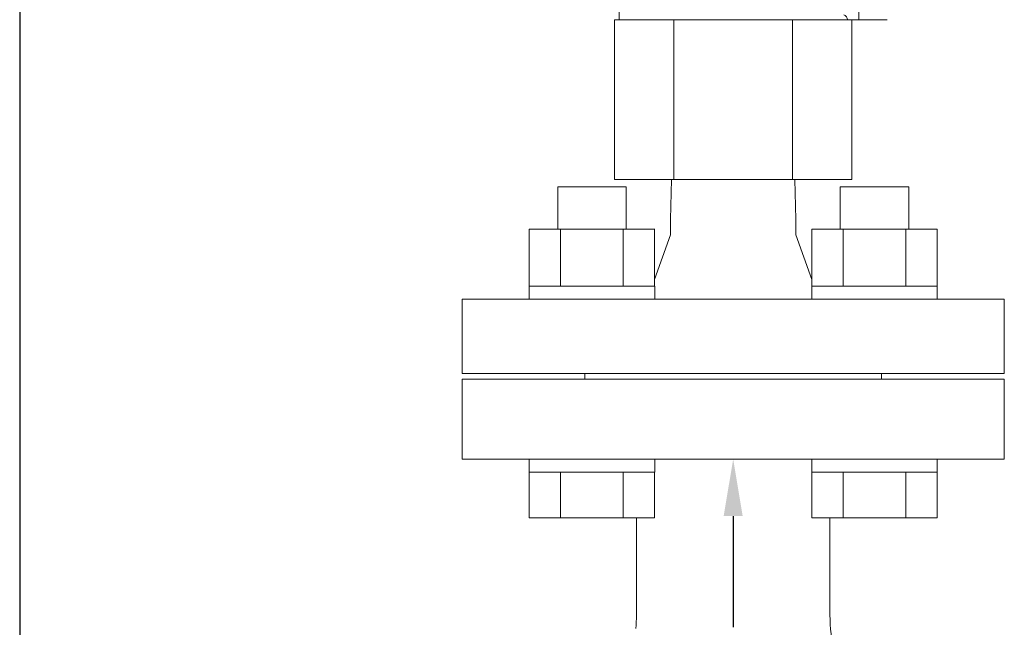
# Model space of a CAD drawing. Units: millimetres. Extents: x 3687 to 15454, y 2950 to 10075.
# Drawn here: x 6219 to 6392, y 7239 to 7345 of the extents above; entities that cross this region are included whole.
import ezdxf

# ---------------------------------------------------------------- set-up
doc = ezdxf.new("R2010")
doc.units = ezdxf.units.MM
doc.layers.add('2', color=7, linetype='Continuous')
doc.layers.add('図面枠', color=7, linetype='Continuous', lineweight=50)

msp = doc.modelspace()

# ---------------------------------------------------------------- linework, layer by layer
at = {"color": 3, "linetype": 'Continuous', "lineweight": 9}
for p, q in [((6325.27, 7315.75), (6313.27, 7315.75)), ((6313.27, 7315.75), (6313.27, 7308.35)), ((6325.27, 7315.75), (6325.27, 7308.35)), ((6374.77, 7315.75), (6362.77, 7315.75)), ((6362.77, 7315.75), (6362.77, 7308.35)), ((6374.77, 7315.75), (6374.77, 7308.35)), ((6330.27, 7308.35), (6308.27, 7308.35)), ((6308.3, 7308.35), (6308.3, 7298.35)), ((6313.79, 7308.35), (6313.79, 7298.35)), ((6324.75, 7308.35), (6324.75, 7298.35)), ((6330.24, 7308.35), (6330.24, 7298.35)), ((6379.77, 7308.35), (6357.77, 7308.35)), ((6357.8, 7308.35), (6357.8, 7298.35)), ((6363.28, 7308.35), (6363.28, 7298.35)), ((6374.25, 7308.35), (6374.25, 7298.35)), ((6379.74, 7308.35), (6379.74, 7298.35)), ((6330.27, 7298.35), (6308.27, 7298.35)), ((6308.27, 7298.35), (6308.27, 7296.05)), ((6330.27, 7298.35), (6330.27, 7296.05)), ((6379.77, 7298.35), (6357.77, 7298.35)), ((6357.77, 7298.35), (6357.77, 7296.05)), ((6379.77, 7298.35), (6379.77, 7296.05)), ((6308.27, 7296.05), (6330.27, 7296.05)), ((6357.77, 7296.05), (6379.77, 7296.05)), ((6391.52, 7268.05), (6296.52, 7268.05)), ((6308.27, 7265.75), (6308.27, 7268.05)), ((6308.27, 7268.05), (6330.27, 7268.05)), ((6330.27, 7265.75), (6330.27, 7268.05)), ((6357.77, 7265.75), (6357.77, 7268.05)), ((6357.77, 7268.05), (6379.77, 7268.05)), ((6379.77, 7265.75), (6379.77, 7268.05)), ((6330.27, 7265.75), (6308.27, 7265.75)), ((6308.3, 7257.75), (6308.3, 7265.75)), ((6313.79, 7257.75), (6313.79, 7265.75)), ((6324.75, 7257.75), (6324.75, 7265.75)), ((6330.24, 7257.75), (6330.24, 7265.75)), ((6379.77, 7265.75), (6357.77, 7265.75)), ((6357.8, 7257.75), (6357.8, 7265.75)), ((6363.28, 7257.75), (6363.28, 7265.75)), ((6374.25, 7257.75), (6374.25, 7265.75)), ((6379.74, 7257.75), (6379.74, 7265.75)), ((6330.24, 7257.75), (6308.3, 7257.75)), ((6379.74, 7257.75), (6357.8, 7257.75))]:
    msp.add_line(p, q, dxfattribs=at)
at = {"layer": '2', "color": 3, "linetype": 'Continuous', "lineweight": 9}
for p, q in [((6366.02, 7345.05), (6366.02, 7403.55)), ((6324.02, 7365.05), (6324.02, 7345.05)), ((6323.23, 7317.05), (6323.23, 7345.05)), ((6371.02, 7345.05), (6323.23, 7345.05)), ((6333.63, 7317.05), (6333.63, 7345.05)), ((6354.41, 7317.05), (6354.41, 7345.05)), ((6364.8, 7317.05), (6364.8, 7345.05)), ((6364.8, 7317.05), (6323.23, 7317.05)), ((6333.02, 7310.05), (6333.24, 7317.05)), ((6355.02, 7310.05), (6354.8, 7317.05)), ((6333.02, 7310.05), (6333.02, 7307.37)), ((6355.02, 7310.05), (6355.02, 7307.37)), ((6330.24, 7299.51), (6333.02, 7307.37)), ((6357.8, 7299.51), (6355.02, 7307.37)), ((6296.52, 7296.05), (6296.52, 7283.05)), ((6391.52, 7296.05), (6296.52, 7296.05)), ((6391.52, 7296.05), (6391.52, 7283.05)), ((6391.52, 7283.05), (6296.52, 7283.05)), ((6318.02, 7283.05), (6318.02, 7282.05)), ((6370.02, 7283.05), (6370.02, 7282.05)), ((6296.52, 7282.05), (6296.52, 7268.05)), ((6391.52, 7282.05), (6296.52, 7282.05)), ((6370.02, 7282.05), (6318.02, 7282.05)), ((6391.52, 7268.05), (6391.52, 7282.05)), ((6296.52, 7268.05), (6391.52, 7268.05)), ((6327.06, 7240.73), (6327.06, 7257.75)), ((6360.98, 7240.73), (6360.98, 7257.75))]:
    msp.add_line(p, q, dxfattribs=at)
at = {"layer": '2', "color": 3}
for p, q in [((6344.02, 7258.05), (6344.02, 7238.95)), ((6344.02, 7238.95), (6344.02, 7238.59))]:
    msp.add_line(p, q, dxfattribs=at)
at = {"layer": '2', "color": 3, "linetype": 'Continuous', "lineweight": 9}
for centre, radius, start, end in [((6363.16, 7345.05), 0.863, 0, 75.4018), ((6299.56, 7240.73), 27.5, 355.0557, 0), ((6388.48, 7240.73), 27.5, 180, 207.744)]:
    msp.add_arc(centre, radius, start, end, dxfattribs=at)
msp.add_solid([(6342.35, 7258.05), (6344.02, 7268.05), (6345.69, 7258.05)], dxfattribs=at)
at = {"layer": '図面枠', "lineweight": 25, "ltscale": 0.5}
msp.add_line((6219.02, 7397.05), (6219.02, 6997.05), dxfattribs=at)

doc.saveas('drawing.dxf')
